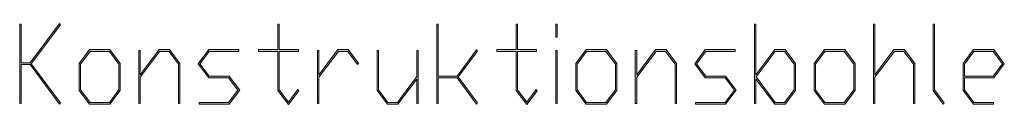
# Model space of a CAD drawing. Extents: x -122 to 1571, y 124 to 718.
# Drawn here: x 424 to 517, y 187 to 195 of the extents above; entities that cross this region are included whole.
import ezdxf

# ---------------------------------------------------------------- set-up
doc = ezdxf.new("R2010")
doc.units = 0
doc.header["$MEASUREMENT"] = 0
doc.layers.get('0').update_dxf_attribs({"lineweight": 0})

# ---------------------------------------------------------------- blocks, each defined once
blk = doc.blocks.new('Block_1')
at = {"transparency": 33554687}
h = blk.add_hatch(color=7, dxfattribs=at)
h.dxf.hatch_style = 2
edge = h.paths.add_edge_path()
edge.add_spline(control_points=[(427.467, 187.147), (427.467, 187.147), (427.375, 187.024), (427.375, 187.024), (427.375, 187.024), (424.574, 190.765), (424.574, 190.765), (424.574, 190.765), (423.72, 190.765), (423.72, 190.765), (423.72, 190.765), (423.72, 187.081), (423.72, 187.081), (423.72, 187.081), (423.593, 187.081), (423.593, 187.081), (423.593, 187.081), (423.593, 194.617), (423.593, 194.617), (423.593, 194.617), (423.72, 194.617), (423.72, 194.617), (423.72, 194.617), (423.72, 190.934), (423.72, 190.934), (423.72, 190.934), (424.574, 190.934), (424.574, 190.934), (424.574, 190.934), (427.375, 194.679), (427.375, 194.679), (427.375, 194.679), (427.467, 194.556), (427.467, 194.556), (427.467, 194.556), (424.682, 190.852), (424.682, 190.852), (424.682, 190.852), (427.467, 187.147), (427.467, 187.147)], knot_values=[0, 0, 0, 0, 1, 1, 1, 2, 2, 2, 3, 3, 3, 4, 4, 4, 5, 5, 5, 6, 6, 6, 7, 7, 7, 8, 8, 8, 9, 9, 9, 10, 10, 10, 11, 11, 11, 12, 12, 12, 13, 13, 13, 13], degree=3, periodic=0)
h = blk.add_hatch(color=7, dxfattribs=at)
h.dxf.hatch_style = 2
edge = h.paths.add_edge_path()
edge.add_spline(control_points=[(450.075, 188.276), (450.075, 188.276), (449.087, 186.974), (449.087, 186.974), (449.087, 186.974), (448.083, 188.308), (448.083, 188.308), (448.083, 188.308), (448.083, 192.021), (448.083, 192.021), (448.083, 192.021), (446.263, 192.021), (446.263, 192.021), (446.263, 192.021), (446.263, 192.19), (446.263, 192.19), (446.263, 192.19), (448.083, 192.19), (448.083, 192.19), (448.083, 192.19), (448.083, 194.617), (448.083, 194.617), (448.083, 194.617), (448.209, 194.617), (448.209, 194.617), (448.209, 194.617), (448.209, 192.19), (448.209, 192.19), (448.209, 192.19), (450.029, 192.19), (450.029, 192.19), (450.029, 192.19), (450.029, 192.021), (450.029, 192.021), (450.029, 192.021), (448.209, 192.021), (448.209, 192.021), (448.209, 192.021), (448.209, 188.368), (448.209, 188.368), (448.209, 188.368), (449.087, 187.198), (449.087, 187.198), (449.087, 187.198), (449.983, 188.399), (449.983, 188.399), (449.983, 188.399), (450.075, 188.276), (450.075, 188.276)], knot_values=[0, 0, 0, 0, 1, 1, 1, 2, 2, 2, 3, 3, 3, 4, 4, 4, 5, 5, 5, 6, 6, 6, 7, 7, 7, 8, 8, 8, 9, 9, 9, 10, 10, 10, 11, 11, 11, 12, 12, 12, 13, 13, 13, 14, 14, 14, 15, 15, 15, 16, 16, 16, 16], degree=3, periodic=0)
h = blk.add_hatch(color=7, dxfattribs=at)
h.dxf.hatch_style = 2
edge = h.paths.add_edge_path()
edge.add_spline(control_points=[(467.031, 187.147), (467.031, 187.147), (466.939, 187.024), (466.939, 187.024), (466.939, 187.024), (465.081, 189.513), (465.081, 189.513), (465.081, 189.513), (463.284, 189.513), (463.284, 189.513), (463.284, 189.513), (463.284, 187.081), (463.284, 187.081), (463.284, 187.081), (463.157, 187.081), (463.157, 187.081), (463.157, 187.081), (463.157, 194.617), (463.157, 194.617), (463.157, 194.617), (463.284, 194.617), (463.284, 194.617), (463.284, 194.617), (463.284, 189.677), (463.284, 189.677), (463.284, 189.677), (465.081, 189.677), (465.081, 189.677), (465.081, 189.677), (466.939, 192.17), (466.939, 192.17), (466.939, 192.17), (467.031, 192.042), (467.031, 192.042), (467.031, 192.042), (465.188, 189.595), (465.188, 189.595), (465.188, 189.595), (467.031, 187.147), (467.031, 187.147)], knot_values=[0, 0, 0, 0, 1, 1, 1, 2, 2, 2, 3, 3, 3, 4, 4, 4, 5, 5, 5, 6, 6, 6, 7, 7, 7, 8, 8, 8, 9, 9, 9, 10, 10, 10, 11, 11, 11, 12, 12, 12, 13, 13, 13, 13], degree=3, periodic=0)
h = blk.add_hatch(color=7, dxfattribs=at)
h.dxf.hatch_style = 2
edge = h.paths.add_edge_path()
edge.add_spline(control_points=[(472.684, 188.276), (472.684, 188.276), (471.695, 186.974), (471.695, 186.974), (471.695, 186.974), (470.691, 188.308), (470.691, 188.308), (470.691, 188.308), (470.691, 192.021), (470.691, 192.021), (470.691, 192.021), (468.871, 192.021), (468.871, 192.021), (468.871, 192.021), (468.871, 192.19), (468.871, 192.19), (468.871, 192.19), (470.691, 192.19), (470.691, 192.19), (470.691, 192.19), (470.691, 194.617), (470.691, 194.617), (470.691, 194.617), (470.817, 194.617), (470.817, 194.617), (470.817, 194.617), (470.817, 192.19), (470.817, 192.19), (470.817, 192.19), (472.638, 192.19), (472.638, 192.19), (472.638, 192.19), (472.638, 192.021), (472.638, 192.021), (472.638, 192.021), (470.817, 192.021), (470.817, 192.021), (470.817, 192.021), (470.817, 188.368), (470.817, 188.368), (470.817, 188.368), (471.695, 187.198), (471.695, 187.198), (471.695, 187.198), (472.592, 188.399), (472.592, 188.399), (472.592, 188.399), (472.684, 188.276), (472.684, 188.276)], knot_values=[0, 0, 0, 0, 1, 1, 1, 2, 2, 2, 3, 3, 3, 4, 4, 4, 5, 5, 5, 6, 6, 6, 7, 7, 7, 8, 8, 8, 9, 9, 9, 10, 10, 10, 11, 11, 11, 12, 12, 12, 13, 13, 13, 14, 14, 14, 15, 15, 15, 16, 16, 16, 16], degree=3, periodic=0)
h = blk.add_hatch(color=7, dxfattribs=at)
h.dxf.hatch_style = 2
edge = h.paths.add_edge_path()
edge.add_spline(control_points=[(474.589, 187.081), (474.589, 187.081), (474.462, 187.081), (474.462, 187.081), (474.462, 187.081), (474.462, 192.104), (474.462, 192.104), (474.462, 192.104), (474.589, 192.104), (474.589, 192.104), (474.589, 192.104), (474.589, 187.081), (474.589, 187.081)], knot_values=[0, 0, 0, 0, 1, 1, 1, 2, 2, 2, 3, 3, 3, 4, 4, 4, 4], degree=3, periodic=0)
edge = h.paths.add_edge_path()
edge.add_spline(control_points=[(474.589, 193.36), (474.589, 193.36), (474.462, 193.36), (474.462, 193.36), (474.462, 193.36), (474.462, 194.617), (474.462, 194.617), (474.462, 194.617), (474.589, 194.617), (474.589, 194.617), (474.589, 194.617), (474.589, 193.36), (474.589, 193.36)], knot_values=[0, 0, 0, 0, 1, 1, 1, 2, 2, 2, 3, 3, 3, 4, 4, 4, 4], degree=3, periodic=0)
h = blk.add_hatch(color=7, dxfattribs=at)
h.dxf.hatch_style = 2
edge = h.paths.add_edge_path()
edge.add_spline(control_points=[(497.07, 188.368), (497.07, 188.368), (497.07, 190.821), (497.07, 190.821), (497.07, 190.821), (496.166, 192.021), (496.166, 192.021), (496.166, 192.021), (495.273, 192.021), (495.273, 192.021), (495.273, 192.021), (493.453, 189.595), (493.453, 189.595), (493.453, 189.595), (495.273, 187.168), (495.273, 187.168), (495.273, 187.168), (496.166, 187.168), (496.166, 187.168), (496.166, 187.168), (497.07, 188.368), (497.07, 188.368)], knot_values=[0, 0, 0, 0, 1, 1, 1, 2, 2, 2, 3, 3, 3, 4, 4, 4, 5, 5, 5, 6, 6, 6, 7, 7, 7, 7], degree=3, periodic=0)
edge = h.paths.add_edge_path()
edge.add_spline(control_points=[(497.196, 188.308), (497.196, 188.308), (496.216, 187.005), (496.216, 187.005), (496.216, 187.005), (495.228, 187.005), (495.228, 187.005), (495.228, 187.005), (493.43, 189.396), (493.43, 189.396), (493.43, 189.396), (493.43, 187.081), (493.43, 187.081), (493.43, 187.081), (493.304, 187.081), (493.304, 187.081), (493.304, 187.081), (493.304, 189.564), (493.304, 189.564), (493.304, 189.564), (493.28, 189.595), (493.28, 189.595), (493.28, 189.595), (493.304, 189.625), (493.304, 189.625), (493.304, 189.625), (493.304, 194.617), (493.304, 194.617), (493.304, 194.617), (493.43, 194.617), (493.43, 194.617), (493.43, 194.617), (493.43, 189.794), (493.43, 189.794), (493.43, 189.794), (495.228, 192.19), (495.228, 192.19), (495.228, 192.19), (496.216, 192.19), (496.216, 192.19), (496.216, 192.19), (497.196, 190.883), (497.196, 190.883), (497.196, 190.883), (497.196, 188.308), (497.196, 188.308)], knot_values=[0, 0, 0, 0, 1, 1, 1, 2, 2, 2, 3, 3, 3, 4, 4, 4, 5, 5, 5, 6, 6, 6, 7, 7, 7, 8, 8, 8, 9, 9, 9, 10, 10, 10, 11, 11, 11, 12, 12, 12, 13, 13, 13, 14, 14, 14, 15, 15, 15, 15], degree=3, periodic=0)
h = blk.add_hatch(color=7, dxfattribs=at)
h.dxf.hatch_style = 2
edge = h.paths.add_edge_path()
edge.add_spline(control_points=[(508.501, 187.081), (508.501, 187.081), (508.374, 187.081), (508.374, 187.081), (508.374, 187.081), (508.374, 190.821), (508.374, 190.821), (508.374, 190.821), (507.47, 192.021), (507.47, 192.021), (507.47, 192.021), (506.577, 192.021), (506.577, 192.021), (506.577, 192.021), (504.734, 189.564), (504.734, 189.564), (504.734, 189.564), (504.734, 187.081), (504.734, 187.081), (504.734, 187.081), (504.607, 187.081), (504.607, 187.081), (504.607, 187.081), (504.607, 194.617), (504.607, 194.617), (504.607, 194.617), (504.734, 194.617), (504.734, 194.617), (504.734, 194.617), (504.734, 189.794), (504.734, 189.794), (504.734, 189.794), (506.531, 192.19), (506.531, 192.19), (506.531, 192.19), (507.52, 192.19), (507.52, 192.19), (507.52, 192.19), (508.501, 190.883), (508.501, 190.883), (508.501, 190.883), (508.501, 187.081), (508.501, 187.081)], knot_values=[0, 0, 0, 0, 1, 1, 1, 2, 2, 2, 3, 3, 3, 4, 4, 4, 5, 5, 5, 6, 6, 6, 7, 7, 7, 8, 8, 8, 9, 9, 9, 10, 10, 10, 11, 11, 11, 12, 12, 12, 13, 13, 13, 14, 14, 14, 14], degree=3, periodic=0)
h = blk.add_hatch(color=7, dxfattribs=at)
h.dxf.hatch_style = 2
edge = h.paths.add_edge_path()
edge.add_spline(control_points=[(511.31, 187.147), (511.31, 187.147), (511.218, 187.024), (511.218, 187.024), (511.218, 187.024), (510.26, 188.308), (510.26, 188.308), (510.26, 188.308), (510.26, 194.617), (510.26, 194.617), (510.26, 194.617), (510.387, 194.617), (510.387, 194.617), (510.387, 194.617), (510.387, 188.368), (510.387, 188.368), (510.387, 188.368), (511.31, 187.147), (511.31, 187.147)], knot_values=[0, 0, 0, 0, 1, 1, 1, 2, 2, 2, 3, 3, 3, 4, 4, 4, 5, 5, 5, 6, 6, 6, 6], degree=3, periodic=0)
h = blk.add_hatch(color=7, dxfattribs=at)
h.dxf.hatch_style = 2
edge = h.paths.add_edge_path()
edge.add_spline(control_points=[(433.012, 188.368), (433.012, 188.368), (433.012, 190.821), (433.012, 190.821), (433.012, 190.821), (432.107, 192.021), (432.107, 192.021), (432.107, 192.021), (430.272, 192.021), (430.272, 192.021), (430.272, 192.021), (429.372, 190.821), (429.372, 190.821), (429.372, 190.821), (429.372, 188.368), (429.372, 188.368), (429.372, 188.368), (430.272, 187.168), (430.272, 187.168), (430.272, 187.168), (432.107, 187.168), (432.107, 187.168), (432.107, 187.168), (433.012, 188.368), (433.012, 188.368)], knot_values=[0, 0, 0, 0, 1, 1, 1, 2, 2, 2, 3, 3, 3, 4, 4, 4, 5, 5, 5, 6, 6, 6, 7, 7, 7, 8, 8, 8, 8], degree=3, periodic=0)
edge = h.paths.add_edge_path()
edge.add_spline(control_points=[(433.139, 188.308), (433.139, 188.308), (432.157, 187.005), (432.157, 187.005), (432.157, 187.005), (430.227, 187.005), (430.227, 187.005), (430.227, 187.005), (429.245, 188.308), (429.245, 188.308), (429.245, 188.308), (429.245, 190.883), (429.245, 190.883), (429.245, 190.883), (430.227, 192.19), (430.227, 192.19), (430.227, 192.19), (432.157, 192.19), (432.157, 192.19), (432.157, 192.19), (433.139, 190.883), (433.139, 190.883), (433.139, 190.883), (433.139, 188.308), (433.139, 188.308)], knot_values=[0, 0, 0, 0, 1, 1, 1, 2, 2, 2, 3, 3, 3, 4, 4, 4, 5, 5, 5, 6, 6, 6, 7, 7, 7, 8, 8, 8, 8], degree=3, periodic=0)
h = blk.add_hatch(color=7, dxfattribs=at)
h.dxf.hatch_style = 2
edge = h.paths.add_edge_path()
edge.add_spline(control_points=[(438.79, 187.081), (438.79, 187.081), (438.664, 187.081), (438.664, 187.081), (438.664, 187.081), (438.664, 190.821), (438.664, 190.821), (438.664, 190.821), (437.76, 192.021), (437.76, 192.021), (437.76, 192.021), (436.867, 192.021), (436.867, 192.021), (436.867, 192.021), (435.023, 189.564), (435.023, 189.564), (435.023, 189.564), (435.023, 187.081), (435.023, 187.081), (435.023, 187.081), (434.897, 187.081), (434.897, 187.081), (434.897, 187.081), (434.897, 192.104), (434.897, 192.104), (434.897, 192.104), (435.023, 192.104), (435.023, 192.104), (435.023, 192.104), (435.023, 189.794), (435.023, 189.794), (435.023, 189.794), (436.821, 192.19), (436.821, 192.19), (436.821, 192.19), (437.81, 192.19), (437.81, 192.19), (437.81, 192.19), (438.79, 190.883), (438.79, 190.883), (438.79, 190.883), (438.79, 187.081), (438.79, 187.081)], knot_values=[0, 0, 0, 0, 1, 1, 1, 2, 2, 2, 3, 3, 3, 4, 4, 4, 5, 5, 5, 6, 6, 6, 7, 7, 7, 8, 8, 8, 9, 9, 9, 10, 10, 10, 11, 11, 11, 12, 12, 12, 13, 13, 13, 14, 14, 14, 14], degree=3, periodic=0)
h = blk.add_hatch(color=7, dxfattribs=at)
h.dxf.hatch_style = 2
edge = h.paths.add_edge_path()
edge.add_spline(control_points=[(444.465, 188.338), (444.465, 188.338), (443.461, 187.005), (443.461, 187.005), (443.461, 187.005), (440.61, 187.005), (440.61, 187.005), (440.61, 187.005), (440.61, 187.168), (440.61, 187.168), (440.61, 187.168), (443.411, 187.168), (443.411, 187.168), (443.411, 187.168), (444.293, 188.338), (444.293, 188.338), (444.293, 188.338), (443.411, 189.513), (443.411, 189.513), (443.411, 189.513), (441.53, 189.513), (441.53, 189.513), (441.53, 189.513), (440.526, 190.852), (440.526, 190.852), (440.526, 190.852), (441.53, 192.19), (441.53, 192.19), (441.53, 192.19), (444.377, 192.19), (444.377, 192.19), (444.377, 192.19), (444.377, 192.021), (444.377, 192.021), (444.377, 192.021), (441.576, 192.021), (441.576, 192.021), (441.576, 192.021), (440.698, 190.852), (440.698, 190.852), (440.698, 190.852), (441.576, 189.677), (441.576, 189.677), (441.576, 189.677), (443.461, 189.677), (443.461, 189.677), (443.461, 189.677), (444.465, 188.338), (444.465, 188.338)], knot_values=[0, 0, 0, 0, 1, 1, 1, 2, 2, 2, 3, 3, 3, 4, 4, 4, 5, 5, 5, 6, 6, 6, 7, 7, 7, 8, 8, 8, 9, 9, 9, 10, 10, 10, 11, 11, 11, 12, 12, 12, 13, 13, 13, 14, 14, 14, 15, 15, 15, 16, 16, 16, 16], degree=3, periodic=0)
h = blk.add_hatch(color=7, dxfattribs=at)
h.dxf.hatch_style = 2
edge = h.paths.add_edge_path()
edge.add_spline(control_points=[(455.728, 190.913), (455.728, 190.913), (455.636, 190.785), (455.636, 190.785), (455.636, 190.785), (454.716, 192.021), (454.716, 192.021), (454.716, 192.021), (453.823, 192.021), (453.823, 192.021), (453.823, 192.021), (451.98, 189.564), (451.98, 189.564), (451.98, 189.564), (451.98, 187.081), (451.98, 187.081), (451.98, 187.081), (451.854, 187.081), (451.854, 187.081), (451.854, 187.081), (451.854, 192.104), (451.854, 192.104), (451.854, 192.104), (451.98, 192.104), (451.98, 192.104), (451.98, 192.104), (451.98, 189.794), (451.98, 189.794), (451.98, 189.794), (453.777, 192.19), (453.777, 192.19), (453.777, 192.19), (454.766, 192.19), (454.766, 192.19), (454.766, 192.19), (455.728, 190.913), (455.728, 190.913)], knot_values=[0, 0, 0, 0, 1, 1, 1, 2, 2, 2, 3, 3, 3, 4, 4, 4, 5, 5, 5, 6, 6, 6, 7, 7, 7, 8, 8, 8, 9, 9, 9, 10, 10, 10, 11, 11, 11, 12, 12, 12, 12], degree=3, periodic=0)
h = blk.add_hatch(color=7, dxfattribs=at)
h.dxf.hatch_style = 2
edge = h.paths.add_edge_path()
edge.add_spline(control_points=[(461.398, 187.081), (461.398, 187.081), (461.272, 187.081), (461.272, 187.081), (461.272, 187.081), (461.272, 189.396), (461.272, 189.396), (461.272, 189.396), (459.476, 187.005), (459.476, 187.005), (459.476, 187.005), (458.486, 187.005), (458.486, 187.005), (458.486, 187.005), (457.506, 188.308), (457.506, 188.308), (457.506, 188.308), (457.506, 192.104), (457.506, 192.104), (457.506, 192.104), (457.632, 192.104), (457.632, 192.104), (457.632, 192.104), (457.632, 188.368), (457.632, 188.368), (457.632, 188.368), (458.532, 187.168), (458.532, 187.168), (458.532, 187.168), (459.43, 187.168), (459.43, 187.168), (459.43, 187.168), (461.272, 189.625), (461.272, 189.625), (461.272, 189.625), (461.272, 192.104), (461.272, 192.104), (461.272, 192.104), (461.398, 192.104), (461.398, 192.104), (461.398, 192.104), (461.398, 187.081), (461.398, 187.081)], knot_values=[0, 0, 0, 0, 1, 1, 1, 2, 2, 2, 3, 3, 3, 4, 4, 4, 5, 5, 5, 6, 6, 6, 7, 7, 7, 8, 8, 8, 9, 9, 9, 10, 10, 10, 11, 11, 11, 12, 12, 12, 13, 13, 13, 14, 14, 14, 14], degree=3, periodic=0)
h = blk.add_hatch(color=7, dxfattribs=at)
h.dxf.hatch_style = 2
edge = h.paths.add_edge_path()
edge.add_spline(control_points=[(480.114, 188.368), (480.114, 188.368), (480.114, 190.821), (480.114, 190.821), (480.114, 190.821), (479.21, 192.021), (479.21, 192.021), (479.21, 192.021), (477.374, 192.021), (477.374, 192.021), (477.374, 192.021), (476.474, 190.821), (476.474, 190.821), (476.474, 190.821), (476.474, 188.368), (476.474, 188.368), (476.474, 188.368), (477.374, 187.168), (477.374, 187.168), (477.374, 187.168), (479.21, 187.168), (479.21, 187.168), (479.21, 187.168), (480.114, 188.368), (480.114, 188.368)], knot_values=[0, 0, 0, 0, 1, 1, 1, 2, 2, 2, 3, 3, 3, 4, 4, 4, 5, 5, 5, 6, 6, 6, 7, 7, 7, 8, 8, 8, 8], degree=3, periodic=0)
edge = h.paths.add_edge_path()
edge.add_spline(control_points=[(480.24, 188.308), (480.24, 188.308), (479.26, 187.005), (479.26, 187.005), (479.26, 187.005), (477.328, 187.005), (477.328, 187.005), (477.328, 187.005), (476.348, 188.308), (476.348, 188.308), (476.348, 188.308), (476.348, 190.883), (476.348, 190.883), (476.348, 190.883), (477.328, 192.19), (477.328, 192.19), (477.328, 192.19), (479.26, 192.19), (479.26, 192.19), (479.26, 192.19), (480.24, 190.883), (480.24, 190.883), (480.24, 190.883), (480.24, 188.308), (480.24, 188.308)], knot_values=[0, 0, 0, 0, 1, 1, 1, 2, 2, 2, 3, 3, 3, 4, 4, 4, 5, 5, 5, 6, 6, 6, 7, 7, 7, 8, 8, 8, 8], degree=3, periodic=0)
h = blk.add_hatch(color=7, dxfattribs=at)
h.dxf.hatch_style = 2
edge = h.paths.add_edge_path()
edge.add_spline(control_points=[(485.893, 187.081), (485.893, 187.081), (485.766, 187.081), (485.766, 187.081), (485.766, 187.081), (485.766, 190.821), (485.766, 190.821), (485.766, 190.821), (484.861, 192.021), (484.861, 192.021), (484.861, 192.021), (483.969, 192.021), (483.969, 192.021), (483.969, 192.021), (482.126, 189.564), (482.126, 189.564), (482.126, 189.564), (482.126, 187.081), (482.126, 187.081), (482.126, 187.081), (481.999, 187.081), (481.999, 187.081), (481.999, 187.081), (481.999, 192.104), (481.999, 192.104), (481.999, 192.104), (482.126, 192.104), (482.126, 192.104), (482.126, 192.104), (482.126, 189.794), (482.126, 189.794), (482.126, 189.794), (483.923, 192.19), (483.923, 192.19), (483.923, 192.19), (484.911, 192.19), (484.911, 192.19), (484.911, 192.19), (485.893, 190.883), (485.893, 190.883), (485.893, 190.883), (485.893, 187.081), (485.893, 187.081)], knot_values=[0, 0, 0, 0, 1, 1, 1, 2, 2, 2, 3, 3, 3, 4, 4, 4, 5, 5, 5, 6, 6, 6, 7, 7, 7, 8, 8, 8, 9, 9, 9, 10, 10, 10, 11, 11, 11, 12, 12, 12, 13, 13, 13, 14, 14, 14, 14], degree=3, periodic=0)
h = blk.add_hatch(color=7, dxfattribs=at)
h.dxf.hatch_style = 2
edge = h.paths.add_edge_path()
edge.add_spline(control_points=[(491.567, 188.338), (491.567, 188.338), (490.563, 187.005), (490.563, 187.005), (490.563, 187.005), (487.713, 187.005), (487.713, 187.005), (487.713, 187.005), (487.713, 187.168), (487.713, 187.168), (487.713, 187.168), (490.514, 187.168), (490.514, 187.168), (490.514, 187.168), (491.396, 188.338), (491.396, 188.338), (491.396, 188.338), (490.514, 189.513), (490.514, 189.513), (490.514, 189.513), (488.633, 189.513), (488.633, 189.513), (488.633, 189.513), (487.629, 190.852), (487.629, 190.852), (487.629, 190.852), (488.633, 192.19), (488.633, 192.19), (488.633, 192.19), (491.479, 192.19), (491.479, 192.19), (491.479, 192.19), (491.479, 192.021), (491.479, 192.021), (491.479, 192.021), (488.679, 192.021), (488.679, 192.021), (488.679, 192.021), (487.801, 190.852), (487.801, 190.852), (487.801, 190.852), (488.679, 189.677), (488.679, 189.677), (488.679, 189.677), (490.563, 189.677), (490.563, 189.677), (490.563, 189.677), (491.567, 188.338), (491.567, 188.338)], knot_values=[0, 0, 0, 0, 1, 1, 1, 2, 2, 2, 3, 3, 3, 4, 4, 4, 5, 5, 5, 6, 6, 6, 7, 7, 7, 8, 8, 8, 9, 9, 9, 10, 10, 10, 11, 11, 11, 12, 12, 12, 13, 13, 13, 14, 14, 14, 15, 15, 15, 16, 16, 16, 16], degree=3, periodic=0)
h = blk.add_hatch(color=7, dxfattribs=at)
h.dxf.hatch_style = 2
edge = h.paths.add_edge_path()
edge.add_spline(control_points=[(502.723, 188.368), (502.723, 188.368), (502.723, 190.821), (502.723, 190.821), (502.723, 190.821), (501.818, 192.021), (501.818, 192.021), (501.818, 192.021), (499.982, 192.021), (499.982, 192.021), (499.982, 192.021), (499.082, 190.821), (499.082, 190.821), (499.082, 190.821), (499.082, 188.368), (499.082, 188.368), (499.082, 188.368), (499.982, 187.168), (499.982, 187.168), (499.982, 187.168), (501.818, 187.168), (501.818, 187.168), (501.818, 187.168), (502.723, 188.368), (502.723, 188.368)], knot_values=[0, 0, 0, 0, 1, 1, 1, 2, 2, 2, 3, 3, 3, 4, 4, 4, 5, 5, 5, 6, 6, 6, 7, 7, 7, 8, 8, 8, 8], degree=3, periodic=0)
edge = h.paths.add_edge_path()
edge.add_spline(control_points=[(502.849, 188.308), (502.849, 188.308), (501.868, 187.005), (501.868, 187.005), (501.868, 187.005), (499.937, 187.005), (499.937, 187.005), (499.937, 187.005), (498.956, 188.308), (498.956, 188.308), (498.956, 188.308), (498.956, 190.883), (498.956, 190.883), (498.956, 190.883), (499.937, 192.19), (499.937, 192.19), (499.937, 192.19), (501.868, 192.19), (501.868, 192.19), (501.868, 192.19), (502.849, 190.883), (502.849, 190.883), (502.849, 190.883), (502.849, 188.308), (502.849, 188.308)], knot_values=[0, 0, 0, 0, 1, 1, 1, 2, 2, 2, 3, 3, 3, 4, 4, 4, 5, 5, 5, 6, 6, 6, 7, 7, 7, 8, 8, 8, 8], degree=3, periodic=0)
h = blk.add_hatch(color=7, dxfattribs=at)
h.dxf.hatch_style = 2
edge = h.paths.add_edge_path()
edge.add_spline(control_points=[(516.831, 190.852), (516.831, 190.852), (515.95, 192.021), (515.95, 192.021), (515.95, 192.021), (514.114, 192.021), (514.114, 192.021), (514.114, 192.021), (513.214, 190.821), (513.214, 190.821), (513.214, 190.821), (513.214, 189.677), (513.214, 189.677), (513.214, 189.677), (515.95, 189.677), (515.95, 189.677), (515.95, 189.677), (516.831, 190.852), (516.831, 190.852)], knot_values=[0, 0, 0, 0, 1, 1, 1, 2, 2, 2, 3, 3, 3, 4, 4, 4, 5, 5, 5, 6, 6, 6, 6], degree=3, periodic=0)
edge = h.paths.add_edge_path()
edge.add_spline(control_points=[(517.004, 190.852), (517.004, 190.852), (516, 189.513), (516, 189.513), (516, 189.513), (513.214, 189.513), (513.214, 189.513), (513.214, 189.513), (513.214, 188.368), (513.214, 188.368), (513.214, 188.368), (514.114, 187.168), (514.114, 187.168), (514.114, 187.168), (515.973, 187.168), (515.973, 187.168), (515.973, 187.168), (515.973, 187.005), (515.973, 187.005), (515.973, 187.005), (514.068, 187.005), (514.068, 187.005), (514.068, 187.005), (513.088, 188.308), (513.088, 188.308), (513.088, 188.308), (513.088, 190.883), (513.088, 190.883), (513.088, 190.883), (514.068, 192.19), (514.068, 192.19), (514.068, 192.19), (516, 192.19), (516, 192.19), (516, 192.19), (517.004, 190.852), (517.004, 190.852)], knot_values=[0, 0, 0, 0, 1, 1, 1, 2, 2, 2, 3, 3, 3, 4, 4, 4, 5, 5, 5, 6, 6, 6, 7, 7, 7, 8, 8, 8, 9, 9, 9, 10, 10, 10, 11, 11, 11, 12, 12, 12, 12], degree=3, periodic=0)
for points, knots in [([(427.467, 187.147), (427.467, 187.147), (427.375, 187.024), (427.375, 187.024), (427.375, 187.024), (424.574, 190.765), (424.574, 190.765), (424.574, 190.765), (423.72, 190.765), (423.72, 190.765), (423.72, 190.765), (423.72, 187.081), (423.72, 187.081), (423.72, 187.081), (423.593, 187.081), (423.593, 187.081), (423.593, 187.081), (423.593, 194.617), (423.593, 194.617), (423.593, 194.617), (423.72, 194.617), (423.72, 194.617), (423.72, 194.617), (423.72, 190.934), (423.72, 190.934), (423.72, 190.934), (424.574, 190.934), (424.574, 190.934), (424.574, 190.934), (427.375, 194.679), (427.375, 194.679), (427.375, 194.679), (427.467, 194.556), (427.467, 194.556), (427.467, 194.556), (424.682, 190.852), (424.682, 190.852), (424.682, 190.852), (427.467, 187.147), (427.467, 187.147)], [0, 0, 0, 0, 1, 1, 1, 2, 2, 2, 3, 3, 3, 4, 4, 4, 5, 5, 5, 6, 6, 6, 7, 7, 7, 8, 8, 8, 9, 9, 9, 10, 10, 10, 11, 11, 11, 12, 12, 12, 13, 13, 13, 13]), ([(450.075, 188.276), (450.075, 188.276), (449.087, 186.974), (449.087, 186.974), (449.087, 186.974), (448.083, 188.308), (448.083, 188.308), (448.083, 188.308), (448.083, 192.021), (448.083, 192.021), (448.083, 192.021), (446.263, 192.021), (446.263, 192.021), (446.263, 192.021), (446.263, 192.19), (446.263, 192.19), (446.263, 192.19), (448.083, 192.19), (448.083, 192.19), (448.083, 192.19), (448.083, 194.617), (448.083, 194.617), (448.083, 194.617), (448.209, 194.617), (448.209, 194.617), (448.209, 194.617), (448.209, 192.19), (448.209, 192.19), (448.209, 192.19), (450.029, 192.19), (450.029, 192.19), (450.029, 192.19), (450.029, 192.021), (450.029, 192.021), (450.029, 192.021), (448.209, 192.021), (448.209, 192.021), (448.209, 192.021), (448.209, 188.368), (448.209, 188.368), (448.209, 188.368), (449.087, 187.198), (449.087, 187.198), (449.087, 187.198), (449.983, 188.399), (449.983, 188.399), (449.983, 188.399), (450.075, 188.276), (450.075, 188.276)], [0, 0, 0, 0, 1, 1, 1, 2, 2, 2, 3, 3, 3, 4, 4, 4, 5, 5, 5, 6, 6, 6, 7, 7, 7, 8, 8, 8, 9, 9, 9, 10, 10, 10, 11, 11, 11, 12, 12, 12, 13, 13, 13, 14, 14, 14, 15, 15, 15, 16, 16, 16, 16]), ([(467.031, 187.147), (467.031, 187.147), (466.939, 187.024), (466.939, 187.024), (466.939, 187.024), (465.081, 189.513), (465.081, 189.513), (465.081, 189.513), (463.284, 189.513), (463.284, 189.513), (463.284, 189.513), (463.284, 187.081), (463.284, 187.081), (463.284, 187.081), (463.157, 187.081), (463.157, 187.081), (463.157, 187.081), (463.157, 194.617), (463.157, 194.617), (463.157, 194.617), (463.284, 194.617), (463.284, 194.617), (463.284, 194.617), (463.284, 189.677), (463.284, 189.677), (463.284, 189.677), (465.081, 189.677), (465.081, 189.677), (465.081, 189.677), (466.939, 192.17), (466.939, 192.17), (466.939, 192.17), (467.031, 192.042), (467.031, 192.042), (467.031, 192.042), (465.188, 189.595), (465.188, 189.595), (465.188, 189.595), (467.031, 187.147), (467.031, 187.147)], [0, 0, 0, 0, 1, 1, 1, 2, 2, 2, 3, 3, 3, 4, 4, 4, 5, 5, 5, 6, 6, 6, 7, 7, 7, 8, 8, 8, 9, 9, 9, 10, 10, 10, 11, 11, 11, 12, 12, 12, 13, 13, 13, 13]), ([(472.684, 188.276), (472.684, 188.276), (471.695, 186.974), (471.695, 186.974), (471.695, 186.974), (470.691, 188.308), (470.691, 188.308), (470.691, 188.308), (470.691, 192.021), (470.691, 192.021), (470.691, 192.021), (468.871, 192.021), (468.871, 192.021), (468.871, 192.021), (468.871, 192.19), (468.871, 192.19), (468.871, 192.19), (470.691, 192.19), (470.691, 192.19), (470.691, 192.19), (470.691, 194.617), (470.691, 194.617), (470.691, 194.617), (470.817, 194.617), (470.817, 194.617), (470.817, 194.617), (470.817, 192.19), (470.817, 192.19), (470.817, 192.19), (472.638, 192.19), (472.638, 192.19), (472.638, 192.19), (472.638, 192.021), (472.638, 192.021), (472.638, 192.021), (470.817, 192.021), (470.817, 192.021), (470.817, 192.021), (470.817, 188.368), (470.817, 188.368), (470.817, 188.368), (471.695, 187.198), (471.695, 187.198), (471.695, 187.198), (472.592, 188.399), (472.592, 188.399), (472.592, 188.399), (472.684, 188.276), (472.684, 188.276)], [0, 0, 0, 0, 1, 1, 1, 2, 2, 2, 3, 3, 3, 4, 4, 4, 5, 5, 5, 6, 6, 6, 7, 7, 7, 8, 8, 8, 9, 9, 9, 10, 10, 10, 11, 11, 11, 12, 12, 12, 13, 13, 13, 14, 14, 14, 15, 15, 15, 16, 16, 16, 16]), ([(474.589, 193.36), (474.589, 193.36), (474.462, 193.36), (474.462, 193.36), (474.462, 193.36), (474.462, 194.617), (474.462, 194.617), (474.462, 194.617), (474.589, 194.617), (474.589, 194.617), (474.589, 194.617), (474.589, 193.36), (474.589, 193.36)], [0, 0, 0, 0, 1, 1, 1, 2, 2, 2, 3, 3, 3, 4, 4, 4, 4]), ([(497.196, 188.308), (497.196, 188.308), (496.216, 187.005), (496.216, 187.005), (496.216, 187.005), (495.228, 187.005), (495.228, 187.005), (495.228, 187.005), (493.43, 189.396), (493.43, 189.396), (493.43, 189.396), (493.43, 187.081), (493.43, 187.081), (493.43, 187.081), (493.304, 187.081), (493.304, 187.081), (493.304, 187.081), (493.304, 189.564), (493.304, 189.564), (493.304, 189.564), (493.28, 189.595), (493.28, 189.595), (493.28, 189.595), (493.304, 189.625), (493.304, 189.625), (493.304, 189.625), (493.304, 194.617), (493.304, 194.617), (493.304, 194.617), (493.43, 194.617), (493.43, 194.617), (493.43, 194.617), (493.43, 189.794), (493.43, 189.794), (493.43, 189.794), (495.228, 192.19), (495.228, 192.19), (495.228, 192.19), (496.216, 192.19), (496.216, 192.19), (496.216, 192.19), (497.196, 190.883), (497.196, 190.883), (497.196, 190.883), (497.196, 188.308), (497.196, 188.308)], [0, 0, 0, 0, 1, 1, 1, 2, 2, 2, 3, 3, 3, 4, 4, 4, 5, 5, 5, 6, 6, 6, 7, 7, 7, 8, 8, 8, 9, 9, 9, 10, 10, 10, 11, 11, 11, 12, 12, 12, 13, 13, 13, 14, 14, 14, 15, 15, 15, 15]), ([(508.501, 187.081), (508.501, 187.081), (508.374, 187.081), (508.374, 187.081), (508.374, 187.081), (508.374, 190.821), (508.374, 190.821), (508.374, 190.821), (507.47, 192.021), (507.47, 192.021), (507.47, 192.021), (506.577, 192.021), (506.577, 192.021), (506.577, 192.021), (504.734, 189.564), (504.734, 189.564), (504.734, 189.564), (504.734, 187.081), (504.734, 187.081), (504.734, 187.081), (504.607, 187.081), (504.607, 187.081), (504.607, 187.081), (504.607, 194.617), (504.607, 194.617), (504.607, 194.617), (504.734, 194.617), (504.734, 194.617), (504.734, 194.617), (504.734, 189.794), (504.734, 189.794), (504.734, 189.794), (506.531, 192.19), (506.531, 192.19), (506.531, 192.19), (507.52, 192.19), (507.52, 192.19), (507.52, 192.19), (508.501, 190.883), (508.501, 190.883), (508.501, 190.883), (508.501, 187.081), (508.501, 187.081)], [0, 0, 0, 0, 1, 1, 1, 2, 2, 2, 3, 3, 3, 4, 4, 4, 5, 5, 5, 6, 6, 6, 7, 7, 7, 8, 8, 8, 9, 9, 9, 10, 10, 10, 11, 11, 11, 12, 12, 12, 13, 13, 13, 14, 14, 14, 14]), ([(511.31, 187.147), (511.31, 187.147), (511.218, 187.024), (511.218, 187.024), (511.218, 187.024), (510.26, 188.308), (510.26, 188.308), (510.26, 188.308), (510.26, 194.617), (510.26, 194.617), (510.26, 194.617), (510.387, 194.617), (510.387, 194.617), (510.387, 194.617), (510.387, 188.368), (510.387, 188.368), (510.387, 188.368), (511.31, 187.147), (511.31, 187.147)], [0, 0, 0, 0, 1, 1, 1, 2, 2, 2, 3, 3, 3, 4, 4, 4, 5, 5, 5, 6, 6, 6, 6]), ([(433.139, 188.308), (433.139, 188.308), (432.157, 187.005), (432.157, 187.005), (432.157, 187.005), (430.227, 187.005), (430.227, 187.005), (430.227, 187.005), (429.245, 188.308), (429.245, 188.308), (429.245, 188.308), (429.245, 190.883), (429.245, 190.883), (429.245, 190.883), (430.227, 192.19), (430.227, 192.19), (430.227, 192.19), (432.157, 192.19), (432.157, 192.19), (432.157, 192.19), (433.139, 190.883), (433.139, 190.883), (433.139, 190.883), (433.139, 188.308), (433.139, 188.308)], [0, 0, 0, 0, 1, 1, 1, 2, 2, 2, 3, 3, 3, 4, 4, 4, 5, 5, 5, 6, 6, 6, 7, 7, 7, 8, 8, 8, 8]), ([(433.012, 188.368), (433.012, 188.368), (433.012, 190.821), (433.012, 190.821), (433.012, 190.821), (432.107, 192.021), (432.107, 192.021), (432.107, 192.021), (430.272, 192.021), (430.272, 192.021), (430.272, 192.021), (429.372, 190.821), (429.372, 190.821), (429.372, 190.821), (429.372, 188.368), (429.372, 188.368), (429.372, 188.368), (430.272, 187.168), (430.272, 187.168), (430.272, 187.168), (432.107, 187.168), (432.107, 187.168), (432.107, 187.168), (433.012, 188.368), (433.012, 188.368)], [0, 0, 0, 0, 1, 1, 1, 2, 2, 2, 3, 3, 3, 4, 4, 4, 5, 5, 5, 6, 6, 6, 7, 7, 7, 8, 8, 8, 8]), ([(438.79, 187.081), (438.79, 187.081), (438.664, 187.081), (438.664, 187.081), (438.664, 187.081), (438.664, 190.821), (438.664, 190.821), (438.664, 190.821), (437.76, 192.021), (437.76, 192.021), (437.76, 192.021), (436.867, 192.021), (436.867, 192.021), (436.867, 192.021), (435.023, 189.564), (435.023, 189.564), (435.023, 189.564), (435.023, 187.081), (435.023, 187.081), (435.023, 187.081), (434.897, 187.081), (434.897, 187.081), (434.897, 187.081), (434.897, 192.104), (434.897, 192.104), (434.897, 192.104), (435.023, 192.104), (435.023, 192.104), (435.023, 192.104), (435.023, 189.794), (435.023, 189.794), (435.023, 189.794), (436.821, 192.19), (436.821, 192.19), (436.821, 192.19), (437.81, 192.19), (437.81, 192.19), (437.81, 192.19), (438.79, 190.883), (438.79, 190.883), (438.79, 190.883), (438.79, 187.081), (438.79, 187.081)], [0, 0, 0, 0, 1, 1, 1, 2, 2, 2, 3, 3, 3, 4, 4, 4, 5, 5, 5, 6, 6, 6, 7, 7, 7, 8, 8, 8, 9, 9, 9, 10, 10, 10, 11, 11, 11, 12, 12, 12, 13, 13, 13, 14, 14, 14, 14]), ([(444.465, 188.338), (444.465, 188.338), (443.461, 187.005), (443.461, 187.005), (443.461, 187.005), (440.61, 187.005), (440.61, 187.005), (440.61, 187.005), (440.61, 187.168), (440.61, 187.168), (440.61, 187.168), (443.411, 187.168), (443.411, 187.168), (443.411, 187.168), (444.293, 188.338), (444.293, 188.338), (444.293, 188.338), (443.411, 189.513), (443.411, 189.513), (443.411, 189.513), (441.53, 189.513), (441.53, 189.513), (441.53, 189.513), (440.526, 190.852), (440.526, 190.852), (440.526, 190.852), (441.53, 192.19), (441.53, 192.19), (441.53, 192.19), (444.377, 192.19), (444.377, 192.19), (444.377, 192.19), (444.377, 192.021), (444.377, 192.021), (444.377, 192.021), (441.576, 192.021), (441.576, 192.021), (441.576, 192.021), (440.698, 190.852), (440.698, 190.852), (440.698, 190.852), (441.576, 189.677), (441.576, 189.677), (441.576, 189.677), (443.461, 189.677), (443.461, 189.677), (443.461, 189.677), (444.465, 188.338), (444.465, 188.338)], [0, 0, 0, 0, 1, 1, 1, 2, 2, 2, 3, 3, 3, 4, 4, 4, 5, 5, 5, 6, 6, 6, 7, 7, 7, 8, 8, 8, 9, 9, 9, 10, 10, 10, 11, 11, 11, 12, 12, 12, 13, 13, 13, 14, 14, 14, 15, 15, 15, 16, 16, 16, 16]), ([(455.728, 190.913), (455.728, 190.913), (455.636, 190.785), (455.636, 190.785), (455.636, 190.785), (454.716, 192.021), (454.716, 192.021), (454.716, 192.021), (453.823, 192.021), (453.823, 192.021), (453.823, 192.021), (451.98, 189.564), (451.98, 189.564), (451.98, 189.564), (451.98, 187.081), (451.98, 187.081), (451.98, 187.081), (451.854, 187.081), (451.854, 187.081), (451.854, 187.081), (451.854, 192.104), (451.854, 192.104), (451.854, 192.104), (451.98, 192.104), (451.98, 192.104), (451.98, 192.104), (451.98, 189.794), (451.98, 189.794), (451.98, 189.794), (453.777, 192.19), (453.777, 192.19), (453.777, 192.19), (454.766, 192.19), (454.766, 192.19), (454.766, 192.19), (455.728, 190.913), (455.728, 190.913)], [0, 0, 0, 0, 1, 1, 1, 2, 2, 2, 3, 3, 3, 4, 4, 4, 5, 5, 5, 6, 6, 6, 7, 7, 7, 8, 8, 8, 9, 9, 9, 10, 10, 10, 11, 11, 11, 12, 12, 12, 12]), ([(461.398, 187.081), (461.398, 187.081), (461.272, 187.081), (461.272, 187.081), (461.272, 187.081), (461.272, 189.396), (461.272, 189.396), (461.272, 189.396), (459.476, 187.005), (459.476, 187.005), (459.476, 187.005), (458.486, 187.005), (458.486, 187.005), (458.486, 187.005), (457.506, 188.308), (457.506, 188.308), (457.506, 188.308), (457.506, 192.104), (457.506, 192.104), (457.506, 192.104), (457.632, 192.104), (457.632, 192.104), (457.632, 192.104), (457.632, 188.368), (457.632, 188.368), (457.632, 188.368), (458.532, 187.168), (458.532, 187.168), (458.532, 187.168), (459.43, 187.168), (459.43, 187.168), (459.43, 187.168), (461.272, 189.625), (461.272, 189.625), (461.272, 189.625), (461.272, 192.104), (461.272, 192.104), (461.272, 192.104), (461.398, 192.104), (461.398, 192.104), (461.398, 192.104), (461.398, 187.081), (461.398, 187.081)], [0, 0, 0, 0, 1, 1, 1, 2, 2, 2, 3, 3, 3, 4, 4, 4, 5, 5, 5, 6, 6, 6, 7, 7, 7, 8, 8, 8, 9, 9, 9, 10, 10, 10, 11, 11, 11, 12, 12, 12, 13, 13, 13, 14, 14, 14, 14]), ([(474.589, 187.081), (474.589, 187.081), (474.462, 187.081), (474.462, 187.081), (474.462, 187.081), (474.462, 192.104), (474.462, 192.104), (474.462, 192.104), (474.589, 192.104), (474.589, 192.104), (474.589, 192.104), (474.589, 187.081), (474.589, 187.081)], [0, 0, 0, 0, 1, 1, 1, 2, 2, 2, 3, 3, 3, 4, 4, 4, 4]), ([(480.24, 188.308), (480.24, 188.308), (479.26, 187.005), (479.26, 187.005), (479.26, 187.005), (477.328, 187.005), (477.328, 187.005), (477.328, 187.005), (476.348, 188.308), (476.348, 188.308), (476.348, 188.308), (476.348, 190.883), (476.348, 190.883), (476.348, 190.883), (477.328, 192.19), (477.328, 192.19), (477.328, 192.19), (479.26, 192.19), (479.26, 192.19), (479.26, 192.19), (480.24, 190.883), (480.24, 190.883), (480.24, 190.883), (480.24, 188.308), (480.24, 188.308)], [0, 0, 0, 0, 1, 1, 1, 2, 2, 2, 3, 3, 3, 4, 4, 4, 5, 5, 5, 6, 6, 6, 7, 7, 7, 8, 8, 8, 8]), ([(480.114, 188.368), (480.114, 188.368), (480.114, 190.821), (480.114, 190.821), (480.114, 190.821), (479.21, 192.021), (479.21, 192.021), (479.21, 192.021), (477.374, 192.021), (477.374, 192.021), (477.374, 192.021), (476.474, 190.821), (476.474, 190.821), (476.474, 190.821), (476.474, 188.368), (476.474, 188.368), (476.474, 188.368), (477.374, 187.168), (477.374, 187.168), (477.374, 187.168), (479.21, 187.168), (479.21, 187.168), (479.21, 187.168), (480.114, 188.368), (480.114, 188.368)], [0, 0, 0, 0, 1, 1, 1, 2, 2, 2, 3, 3, 3, 4, 4, 4, 5, 5, 5, 6, 6, 6, 7, 7, 7, 8, 8, 8, 8]), ([(485.893, 187.081), (485.893, 187.081), (485.766, 187.081), (485.766, 187.081), (485.766, 187.081), (485.766, 190.821), (485.766, 190.821), (485.766, 190.821), (484.861, 192.021), (484.861, 192.021), (484.861, 192.021), (483.969, 192.021), (483.969, 192.021), (483.969, 192.021), (482.126, 189.564), (482.126, 189.564), (482.126, 189.564), (482.126, 187.081), (482.126, 187.081), (482.126, 187.081), (481.999, 187.081), (481.999, 187.081), (481.999, 187.081), (481.999, 192.104), (481.999, 192.104), (481.999, 192.104), (482.126, 192.104), (482.126, 192.104), (482.126, 192.104), (482.126, 189.794), (482.126, 189.794), (482.126, 189.794), (483.923, 192.19), (483.923, 192.19), (483.923, 192.19), (484.911, 192.19), (484.911, 192.19), (484.911, 192.19), (485.893, 190.883), (485.893, 190.883), (485.893, 190.883), (485.893, 187.081), (485.893, 187.081)], [0, 0, 0, 0, 1, 1, 1, 2, 2, 2, 3, 3, 3, 4, 4, 4, 5, 5, 5, 6, 6, 6, 7, 7, 7, 8, 8, 8, 9, 9, 9, 10, 10, 10, 11, 11, 11, 12, 12, 12, 13, 13, 13, 14, 14, 14, 14]), ([(491.567, 188.338), (491.567, 188.338), (490.563, 187.005), (490.563, 187.005), (490.563, 187.005), (487.713, 187.005), (487.713, 187.005), (487.713, 187.005), (487.713, 187.168), (487.713, 187.168), (487.713, 187.168), (490.514, 187.168), (490.514, 187.168), (490.514, 187.168), (491.396, 188.338), (491.396, 188.338), (491.396, 188.338), (490.514, 189.513), (490.514, 189.513), (490.514, 189.513), (488.633, 189.513), (488.633, 189.513), (488.633, 189.513), (487.629, 190.852), (487.629, 190.852), (487.629, 190.852), (488.633, 192.19), (488.633, 192.19), (488.633, 192.19), (491.479, 192.19), (491.479, 192.19), (491.479, 192.19), (491.479, 192.021), (491.479, 192.021), (491.479, 192.021), (488.679, 192.021), (488.679, 192.021), (488.679, 192.021), (487.801, 190.852), (487.801, 190.852), (487.801, 190.852), (488.679, 189.677), (488.679, 189.677), (488.679, 189.677), (490.563, 189.677), (490.563, 189.677), (490.563, 189.677), (491.567, 188.338), (491.567, 188.338)], [0, 0, 0, 0, 1, 1, 1, 2, 2, 2, 3, 3, 3, 4, 4, 4, 5, 5, 5, 6, 6, 6, 7, 7, 7, 8, 8, 8, 9, 9, 9, 10, 10, 10, 11, 11, 11, 12, 12, 12, 13, 13, 13, 14, 14, 14, 15, 15, 15, 16, 16, 16, 16]), ([(497.07, 188.368), (497.07, 188.368), (497.07, 190.821), (497.07, 190.821), (497.07, 190.821), (496.166, 192.021), (496.166, 192.021), (496.166, 192.021), (495.273, 192.021), (495.273, 192.021), (495.273, 192.021), (493.453, 189.595), (493.453, 189.595), (493.453, 189.595), (495.273, 187.168), (495.273, 187.168), (495.273, 187.168), (496.166, 187.168), (496.166, 187.168), (496.166, 187.168), (497.07, 188.368), (497.07, 188.368)], [0, 0, 0, 0, 1, 1, 1, 2, 2, 2, 3, 3, 3, 4, 4, 4, 5, 5, 5, 6, 6, 6, 7, 7, 7, 7]), ([(502.849, 188.308), (502.849, 188.308), (501.868, 187.005), (501.868, 187.005), (501.868, 187.005), (499.937, 187.005), (499.937, 187.005), (499.937, 187.005), (498.956, 188.308), (498.956, 188.308), (498.956, 188.308), (498.956, 190.883), (498.956, 190.883), (498.956, 190.883), (499.937, 192.19), (499.937, 192.19), (499.937, 192.19), (501.868, 192.19), (501.868, 192.19), (501.868, 192.19), (502.849, 190.883), (502.849, 190.883), (502.849, 190.883), (502.849, 188.308), (502.849, 188.308)], [0, 0, 0, 0, 1, 1, 1, 2, 2, 2, 3, 3, 3, 4, 4, 4, 5, 5, 5, 6, 6, 6, 7, 7, 7, 8, 8, 8, 8]), ([(502.723, 188.368), (502.723, 188.368), (502.723, 190.821), (502.723, 190.821), (502.723, 190.821), (501.818, 192.021), (501.818, 192.021), (501.818, 192.021), (499.982, 192.021), (499.982, 192.021), (499.982, 192.021), (499.082, 190.821), (499.082, 190.821), (499.082, 190.821), (499.082, 188.368), (499.082, 188.368), (499.082, 188.368), (499.982, 187.168), (499.982, 187.168), (499.982, 187.168), (501.818, 187.168), (501.818, 187.168), (501.818, 187.168), (502.723, 188.368), (502.723, 188.368)], [0, 0, 0, 0, 1, 1, 1, 2, 2, 2, 3, 3, 3, 4, 4, 4, 5, 5, 5, 6, 6, 6, 7, 7, 7, 8, 8, 8, 8]), ([(517.004, 190.852), (517.004, 190.852), (516, 189.513), (516, 189.513), (516, 189.513), (513.214, 189.513), (513.214, 189.513), (513.214, 189.513), (513.214, 188.368), (513.214, 188.368), (513.214, 188.368), (514.114, 187.168), (514.114, 187.168), (514.114, 187.168), (515.973, 187.168), (515.973, 187.168), (515.973, 187.168), (515.973, 187.005), (515.973, 187.005), (515.973, 187.005), (514.068, 187.005), (514.068, 187.005), (514.068, 187.005), (513.088, 188.308), (513.088, 188.308), (513.088, 188.308), (513.088, 190.883), (513.088, 190.883), (513.088, 190.883), (514.068, 192.19), (514.068, 192.19), (514.068, 192.19), (516, 192.19), (516, 192.19), (516, 192.19), (517.004, 190.852), (517.004, 190.852)], [0, 0, 0, 0, 1, 1, 1, 2, 2, 2, 3, 3, 3, 4, 4, 4, 5, 5, 5, 6, 6, 6, 7, 7, 7, 8, 8, 8, 9, 9, 9, 10, 10, 10, 11, 11, 11, 12, 12, 12, 12]), ([(516.831, 190.852), (516.831, 190.852), (515.95, 192.021), (515.95, 192.021), (515.95, 192.021), (514.114, 192.021), (514.114, 192.021), (514.114, 192.021), (513.214, 190.821), (513.214, 190.821), (513.214, 190.821), (513.214, 189.677), (513.214, 189.677), (513.214, 189.677), (515.95, 189.677), (515.95, 189.677), (515.95, 189.677), (516.831, 190.852), (516.831, 190.852)], [0, 0, 0, 0, 1, 1, 1, 2, 2, 2, 3, 3, 3, 4, 4, 4, 5, 5, 5, 6, 6, 6, 6])]:
    blk.add_open_spline(points, degree=3, knots=knots)
blk = doc.blocks.new('Block_0')
blk.add_blockref('Block_1', (0, 0))

msp = doc.modelspace()

# ---------------------------------------------------------------- block references
msp.add_blockref('Block_0', (0, 0))

doc.saveas('drawing.dxf')
